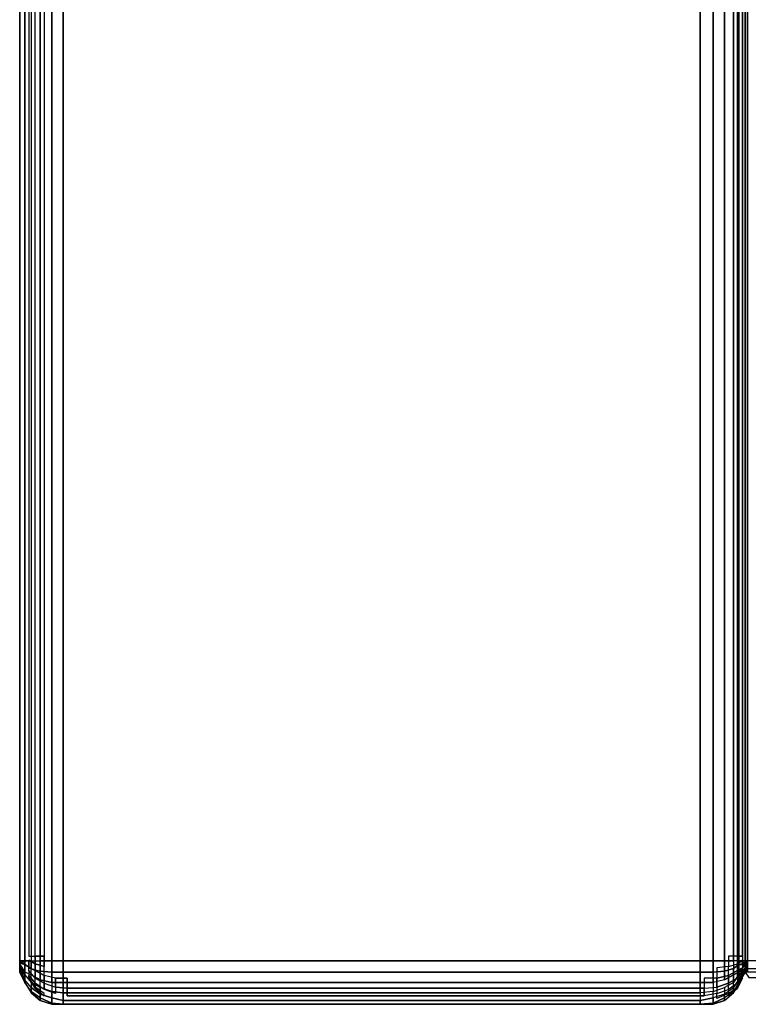
# Model space of a CAD drawing. Extents: x -0.225 to 0.225, y -0.135 to 0.
# Drawn here: x -0.225 to -0.209, y -0.135 to -0.113 of the extents above; entities that cross this region are included whole.
import ezdxf

# ---------------------------------------------------------------- set-up
doc = ezdxf.new("R2010")
doc.units = 0

msp = doc.modelspace()

# ---------------------------------------------------------------- linework, layer by layer
at = {"linetype": 'ByBlock'}
for points in [[(-0.224592, -0.000775, 0.898056), (-0.224732, -0.000775, 0.897859), (-0.224732, -0.133789, 0.897859), (-0.224592, -0.133789, 0.898056)], [(-0.224394, -0.133789, -0.001296), (-0.224592, -0.133789, -0.001155), (-0.224592, -0.000775, -0.001155), (-0.224394, -0.000775, -0.001296)], [(-0.209155, -0.000775, -0.001155), (-0.209042, -0.000775, -0.000958), (-0.209042, -0.133789, -0.000958), (-0.209155, -0.133789, -0.001155)], [(-0.209155, -0.133789, 0.898056), (-0.209042, -0.133789, 0.897859), (-0.209042, -0.000775, 0.897859), (-0.209155, -0.000775, 0.898056)], [(-0.22493, -0.000873, 0.897437), (-0.22493, -0.000873, 0.897155), (-0.22493, -0.133887, 0.897155), (-0.22493, -0.133887, 0.897437)], [(-0.22493, -0.133944, -0.000873), (-0.22493, -0.133887, -0.00062), (-0.22493, -0.000873, -0.00062), (-0.22493, -0.000873, -0.000873)], [(-0.224817, -0.000873, 0.89769), (-0.22493, -0.000873, 0.897437), (-0.22493, -0.133887, 0.897437), (-0.224817, -0.133887, 0.89769)], [(-0.22493, -0.000873, -0.00062), (-0.22493, -0.133887, -0.00062), (-0.22493, -0.133887, 0.897155), (-0.22493, -0.000873, 0.897155)], [(-0.224817, -0.133887, -0.001127), (-0.22493, -0.133944, -0.000873), (-0.22493, -0.000873, -0.000873), (-0.224817, -0.000873, -0.001127)], [(-0.224676, -0.133887, -0.001324), (-0.224817, -0.133887, -0.001127), (-0.224817, -0.000873, -0.001127), (-0.224676, -0.000873, -0.001324)], [(-0.224479, -0.000873, 0.898), (-0.224676, -0.000873, 0.897887), (-0.224676, -0.133887, 0.897887), (-0.224479, -0.133887, 0.898)], [(-0.224225, -0.133887, -0.001606), (-0.224479, -0.133887, -0.001465), (-0.224479, -0.000873, -0.001465), (-0.224225, -0.000873, -0.001606)], [(-0.224225, -0.000873, 0.898141), (-0.224479, -0.000873, 0.898), (-0.224479, -0.133887, 0.898), (-0.224225, -0.133887, 0.898141)], [(-0.223972, -0.000873, 0.898141), (-0.224225, -0.000873, 0.898141), (-0.224225, -0.133887, 0.898141), (-0.223972, -0.133887, 0.898141)], [(-0.223972, -0.133887, -0.001606), (-0.224225, -0.133887, -0.001606), (-0.224225, -0.000873, -0.001606), (-0.223972, -0.000873, -0.001606)], [(-0.209972, -0.133887, 0.898141), (-0.209972, -0.000873, 0.898141), (-0.223972, -0.000873, 0.898141), (-0.223972, -0.133887, 0.898141)], [(-0.209972, -0.000873, -0.001606), (-0.209972, -0.133887, -0.001606), (-0.223972, -0.133887, -0.001606), (-0.223972, -0.000873, -0.001606)], [(-0.209972, -0.000873, -0.001606), (-0.20969, -0.000873, -0.001606), (-0.20969, -0.133887, -0.001606), (-0.209972, -0.133887, -0.001606)], [(-0.209972, -0.133887, 0.898141), (-0.20969, -0.133887, 0.898141), (-0.20969, -0.000873, 0.898141), (-0.209972, -0.000873, 0.898141)], [(-0.20969, -0.000873, -0.001606), (-0.209437, -0.000873, -0.001465), (-0.209437, -0.133887, -0.001465), (-0.20969, -0.133887, -0.001606)], [(-0.20969, -0.133887, 0.898141), (-0.209437, -0.133887, 0.898), (-0.209437, -0.000873, 0.898), (-0.20969, -0.000873, 0.898141)], [(-0.209437, -0.133887, 0.898), (-0.209239, -0.133887, 0.897887), (-0.209239, -0.000873, 0.897887), (-0.209437, -0.000873, 0.898)], [(-0.209437, -0.000873, -0.001465), (-0.209239, -0.000873, -0.001324), (-0.209239, -0.133887, -0.001324), (-0.209437, -0.133887, -0.001465)], [(-0.209127, -0.000873, -0.001127), (-0.208986, -0.000873, -0.000873), (-0.208986, -0.133944, -0.000873), (-0.209127, -0.133887, -0.001127)], [(-0.209127, -0.133887, 0.89769), (-0.208986, -0.133887, 0.897437), (-0.208986, -0.000873, 0.897437), (-0.209127, -0.000873, 0.89769)], [(-0.208986, -0.133887, 0.897437), (-0.20893, -0.133887, 0.897155), (-0.20893, -0.000873, 0.897155), (-0.208986, -0.000873, 0.897437)], [(-0.208986, -0.000873, -0.000873), (-0.20893, -0.000873, -0.00062), (-0.20893, -0.133887, -0.00062), (-0.208986, -0.133944, -0.000873)], [(-0.20893, -0.000873, -0.00062), (-0.20893, -0.133887, -0.00062), (-0.20893, -0.133887, 0.01538), (-0.20893, -0.000873, 0.01538)], [(-0.20893, -0.000873, 0.897155), (-0.20893, -0.133887, 0.897155), (-0.20893, -0.133887, -0.00062), (-0.20893, -0.000873, -0.00062)], [(-0.224817, -0.133887, 0.89769), (-0.22493, -0.133887, 0.897437), (-0.224817, -0.133972, 0.897662), (-0.224817, -0.133887, 0.89769)], [(-0.22493, -0.134141, 0.897155), (-0.22493, -0.134113, 0.897268), (-0.22493, -0.133887, 0.897155), (-0.22493, -0.134141, 0.897155)], [(-0.224817, -0.133887, -0.001127), (-0.224817, -0.133972, -0.001099), (-0.22493, -0.133944, -0.000873), (-0.224817, -0.133887, -0.001127)], [(-0.22493, -0.134113, 0.897268), (-0.22493, -0.133972, 0.89738), (-0.22493, -0.133887, 0.897437), (-0.22493, -0.133887, 0.897155)], [(-0.22493, -0.134141, -0.000704), (-0.22493, -0.133887, -0.00062), (-0.22493, -0.134056, -0.000761), (-0.22493, -0.134141, -0.000704)], [(-0.22493, -0.133887, 0.897437), (-0.22493, -0.133972, 0.89738), (-0.224817, -0.134141, 0.897577), (-0.224817, -0.133972, 0.897662)], [(-0.22493, -0.134141, 0.897155), (-0.22493, -0.133887, 0.897155), (-0.22493, -0.133887, -0.00062), (-0.22493, -0.134141, -0.000704)], [(-0.22493, -0.134056, -0.000761), (-0.22493, -0.133887, -0.00062), (-0.22493, -0.133944, -0.000873), (-0.22493, -0.134056, -0.000761)], [(-0.224817, -0.134141, -0.001014), (-0.22493, -0.134056, -0.000761), (-0.22493, -0.133944, -0.000873), (-0.224817, -0.133972, -0.001099)], [(-0.224817, -0.134141, 0.897577), (-0.22493, -0.133972, 0.89738), (-0.224817, -0.134197, 0.897493), (-0.224817, -0.134141, 0.897577)], [(-0.224817, -0.13431, 0.897437), (-0.224817, -0.134197, 0.897493), (-0.22493, -0.133972, 0.89738), (-0.22493, -0.134113, 0.897268)], [(-0.224676, -0.134056, -0.001296), (-0.224817, -0.133972, -0.001099), (-0.224817, -0.133887, -0.001127), (-0.224676, -0.133887, -0.001324)], [(-0.224676, -0.133887, 0.897887), (-0.224817, -0.133887, 0.89769), (-0.224817, -0.133972, 0.897662), (-0.224676, -0.134056, 0.897831)], [(-0.224732, -0.133873, -0.00093), (-0.224592, -0.133958, -0.001127), (-0.224592, -0.134099, -0.001014), (-0.224732, -0.134042, -0.000845)], [(-0.224592, -0.133958, 0.898), (-0.224732, -0.133873, 0.897831), (-0.224732, -0.134042, 0.897746), (-0.224592, -0.134099, 0.897915)], [(-0.224592, -0.133789, -0.001155), (-0.224394, -0.133789, -0.001296), (-0.224394, -0.134014, -0.001239), (-0.224592, -0.133958, -0.001127)], [(-0.224394, -0.133789, 0.898169), (-0.224592, -0.133789, 0.898056), (-0.224592, -0.133958, 0.898), (-0.224394, -0.134014, 0.898141)], [(-0.224394, -0.134014, 0.898141), (-0.224592, -0.133958, 0.898), (-0.224592, -0.134099, 0.897915), (-0.224394, -0.134211, 0.898113)], [(-0.224479, -0.134113, 0.897972), (-0.224225, -0.134141, 0.898113), (-0.224225, -0.133887, 0.898141), (-0.224479, -0.133887, 0.898)], [(-0.224479, -0.133887, -0.001465), (-0.224225, -0.133887, -0.001606), (-0.224225, -0.134141, -0.001549), (-0.224479, -0.134113, -0.001408)], [(-0.224225, -0.133887, -0.001606), (-0.223972, -0.133887, -0.001606), (-0.223972, -0.134141, -0.001606), (-0.224225, -0.134141, -0.001549)], [(-0.224225, -0.134141, 0.898113), (-0.223972, -0.134141, 0.898141), (-0.223972, -0.133887, 0.898141), (-0.224225, -0.133887, 0.898141)], [(-0.209972, -0.134141, 0.898141), (-0.209972, -0.133887, 0.898141), (-0.223972, -0.133887, 0.898141), (-0.223972, -0.134141, 0.898141)], [(-0.209972, -0.133887, -0.001606), (-0.209972, -0.134141, -0.001606), (-0.223972, -0.134141, -0.001606), (-0.223972, -0.133887, -0.001606)], [(-0.20969, -0.134141, -0.001549), (-0.209972, -0.134141, -0.001606), (-0.209972, -0.133887, -0.001606), (-0.20969, -0.133887, -0.001606)], [(-0.209972, -0.134141, 0.898141), (-0.20969, -0.134141, 0.898113), (-0.20969, -0.133887, 0.898141), (-0.209972, -0.133887, 0.898141)], [(-0.209437, -0.134113, -0.001408), (-0.20969, -0.134141, -0.001549), (-0.20969, -0.133887, -0.001606), (-0.209437, -0.133887, -0.001465)], [(-0.20969, -0.134141, 0.898113), (-0.209437, -0.134113, 0.897972), (-0.209437, -0.133887, 0.898), (-0.20969, -0.133887, 0.898141)], [(-0.209239, -0.134056, -0.001296), (-0.209437, -0.134113, -0.001408), (-0.209437, -0.133887, -0.001465), (-0.209239, -0.133887, -0.001324)], [(-0.209155, -0.133789, 0.898056), (-0.209352, -0.133789, 0.898169), (-0.209352, -0.134014, 0.898141), (-0.209155, -0.133958, 0.898)], [(-0.209127, -0.133887, 0.89769), (-0.209239, -0.133887, 0.897887), (-0.209239, -0.134056, 0.897831), (-0.209127, -0.133972, 0.897662)], [(-0.209127, -0.133972, 0.897662), (-0.209239, -0.134056, 0.897831), (-0.209239, -0.134197, 0.897746), (-0.209127, -0.134141, 0.897577)], [(-0.209042, -0.133873, -0.00093), (-0.209155, -0.133958, -0.001127), (-0.209155, -0.133789, -0.001155), (-0.209042, -0.133789, -0.000958)], [(-0.209042, -0.134042, -0.000845), (-0.209155, -0.134099, -0.001014), (-0.209155, -0.133958, -0.001127), (-0.209042, -0.133873, -0.00093)], [(-0.208986, -0.133944, -0.000873), (-0.209127, -0.133972, -0.001099), (-0.209127, -0.133887, -0.001127), (-0.208986, -0.133944, -0.000873)], [(-0.208986, -0.133887, 0.897437), (-0.209127, -0.133887, 0.89769), (-0.209127, -0.133972, 0.897662), (-0.208986, -0.133972, 0.89738)], [(-0.208986, -0.134056, -0.000761), (-0.209127, -0.134141, -0.001014), (-0.209127, -0.133972, -0.001099), (-0.208986, -0.133944, -0.000873)], [(-0.209127, -0.133972, 0.897662), (-0.209127, -0.134141, 0.897577), (-0.208986, -0.133972, 0.89738), (-0.209127, -0.133972, 0.897662)], [(-0.208986, -0.133972, 0.89738), (-0.209127, -0.134141, 0.897577), (-0.209127, -0.134197, 0.897493), (-0.208986, -0.134113, 0.897268)], [(-0.20893, -0.133887, 0.897155), (-0.208986, -0.134113, 0.897268), (-0.208986, -0.134141, 0.897155), (-0.20893, -0.133887, 0.897155)], [(-0.208986, -0.134141, -0.000704), (-0.208986, -0.134056, -0.000761), (-0.20893, -0.133887, -0.00062), (-0.208986, -0.134141, -0.000704)], [(-0.208986, -0.133887, 0.897437), (-0.208986, -0.133972, 0.89738), (-0.208986, -0.134113, 0.897268), (-0.20893, -0.133887, 0.897155)], [(-0.208986, -0.134141, -0.000704), (-0.20893, -0.133887, -0.00062), (-0.20893, -0.133887, 0.897155), (-0.208986, -0.134141, 0.897155)], [(-0.20893, -0.134141, 0.881211), (-0.208986, -0.134141, 0.897155), (-0.20893, -0.134056, 0.897127), (-0.20893, -0.133887, 0.881155)], [(-0.20893, -0.133887, -0.00062), (-0.208986, -0.134056, -0.000761), (-0.208986, -0.133944, -0.000873), (-0.20893, -0.133887, -0.00062)], [(-0.20893, -0.133887, 0.897155), (-0.20893, -0.134056, 0.897127), (0.208873, -0.134113, 0.897127), (0.20893, -0.133887, 0.897155)], [(-0.20893, -0.133887, 0.01538), (-0.20893, -0.133887, -0.00062), (-0.20893, -0.134141, -0.000535), (-0.20893, -0.134141, 0.015324)], [(-0.224817, -0.134366, -0.000732), (-0.22493, -0.134141, -0.000704), (-0.22493, -0.134056, -0.000761), (-0.224817, -0.13431, -0.000873)], [(-0.224817, -0.13431, -0.000873), (-0.22493, -0.134056, -0.000761), (-0.224817, -0.134197, -0.000958), (-0.224817, -0.13431, -0.000873)], [(-0.224817, -0.134197, -0.000958), (-0.22493, -0.134056, -0.000761), (-0.224817, -0.134141, -0.001014), (-0.224817, -0.134197, -0.000958)], [(-0.224817, -0.13431, 0.897437), (-0.22493, -0.134113, 0.897268), (-0.22493, -0.134141, 0.897155), (-0.224817, -0.134366, 0.897268)], [(-0.224817, -0.134366, 0.897155), (-0.224817, -0.134366, 0.897268), (-0.22493, -0.134141, 0.897155), (-0.224817, -0.134366, 0.897155)], [(-0.224817, -0.134366, -0.00062), (-0.22493, -0.134141, -0.000704), (-0.224817, -0.134366, -0.000732), (-0.224817, -0.134366, -0.00062)], [(-0.224817, -0.134366, 0.897155), (-0.22493, -0.134141, 0.897155), (-0.22493, -0.134141, -0.000704), (-0.224817, -0.134366, -0.00062)], [(-0.224676, -0.134197, 0.897746), (-0.224817, -0.134141, 0.897577), (-0.224817, -0.134197, 0.897493), (-0.224676, -0.134366, 0.89769)], [(-0.224676, -0.134479, -0.000958), (-0.224817, -0.13431, -0.000873), (-0.224817, -0.134197, -0.000958), (-0.224676, -0.134366, -0.001127)], [(-0.224592, -0.134268, -0.000958), (-0.224732, -0.134099, -0.000789), (-0.224732, -0.134042, -0.000845), (-0.224592, -0.134099, -0.001014)], [(-0.224592, -0.134268, 0.897859), (-0.224732, -0.134099, 0.897662), (-0.224732, -0.134211, 0.897606), (-0.224592, -0.13438, 0.897662)], [(-0.224592, -0.134465, -0.000592), (-0.224732, -0.134268, -0.000563), (-0.224732, -0.134211, -0.000704), (-0.224592, -0.13438, -0.000789)], [(-0.224732, -0.134268, 0.897437), (-0.224592, -0.134465, 0.897493), (-0.224592, -0.13438, 0.897662), (-0.224732, -0.134211, 0.897606)], [(-0.224479, -0.13431, -0.00138), (-0.224676, -0.134197, -0.001183), (-0.224676, -0.134056, -0.001296), (-0.224479, -0.134113, -0.001408)], [(-0.224394, -0.134211, 0.898113), (-0.224592, -0.134099, 0.897915), (-0.224592, -0.134268, 0.897859), (-0.224394, -0.13438, 0.897915)], [(-0.224394, -0.13438, -0.001014), (-0.224592, -0.134268, -0.000958), (-0.224592, -0.134099, -0.001014), (-0.224394, -0.134211, -0.001211)], [(-0.224479, -0.13431, 0.897944), (-0.224225, -0.134366, 0.897972), (-0.224225, -0.134141, 0.898113), (-0.224479, -0.134113, 0.897972)], [(-0.224479, -0.134113, -0.001408), (-0.224225, -0.134141, -0.001549), (-0.224225, -0.134366, -0.001408), (-0.224479, -0.13431, -0.00138)], [(-0.224394, -0.13438, 0.897915), (-0.224141, -0.134465, 0.898), (-0.224141, -0.134268, 0.898141), (-0.224394, -0.134211, 0.898113)], [(-0.224225, -0.134141, -0.001549), (-0.223972, -0.134141, -0.001606), (-0.223972, -0.134366, -0.001465), (-0.224225, -0.134366, -0.001408)], [(-0.224225, -0.134366, 0.897972), (-0.223972, -0.134366, 0.898), (-0.223972, -0.134141, 0.898141), (-0.224225, -0.134141, 0.898113)], [(-0.209972, -0.134366, 0.898), (-0.209972, -0.134141, 0.898141), (-0.223972, -0.134141, 0.898141), (-0.223972, -0.134366, 0.898)], [(-0.209972, -0.134141, -0.001606), (-0.209972, -0.134366, -0.001465), (-0.223972, -0.134366, -0.001465), (-0.223972, -0.134141, -0.001606)], [(-0.20969, -0.134366, -0.001408), (-0.209972, -0.134366, -0.001465), (-0.209972, -0.134141, -0.001606), (-0.20969, -0.134141, -0.001549)], [(-0.20969, -0.134141, 0.898113), (-0.209972, -0.134141, 0.898141), (-0.209972, -0.134366, 0.898), (-0.20969, -0.134366, 0.897972)], [(-0.209437, -0.13431, -0.00138), (-0.20969, -0.134366, -0.001408), (-0.20969, -0.134141, -0.001549), (-0.209437, -0.134113, -0.001408)], [(-0.209352, -0.134014, 0.898141), (-0.209606, -0.134042, 0.898282), (-0.209606, -0.134268, 0.898141), (-0.209352, -0.134211, 0.898113)], [(-0.209352, -0.134211, 0.898113), (-0.209606, -0.134268, 0.898141), (-0.209606, -0.134465, 0.898), (-0.209352, -0.13438, 0.897915)], [(-0.209352, -0.13438, -0.001014), (-0.209606, -0.134465, -0.001127), (-0.209606, -0.134268, -0.001239), (-0.209352, -0.134211, -0.001211)], [(-0.209437, -0.13431, 0.897944), (-0.209239, -0.134197, 0.897746), (-0.209239, -0.134056, 0.897831), (-0.209437, -0.134113, 0.897972)], [(-0.209239, -0.134197, -0.001183), (-0.209437, -0.13431, -0.00138), (-0.209437, -0.134113, -0.001408), (-0.209239, -0.134056, -0.001296)], [(-0.209155, -0.134099, 0.897915), (-0.209352, -0.134211, 0.898113), (-0.209352, -0.13438, 0.897915), (-0.209155, -0.134268, 0.897859)], [(-0.209155, -0.134268, -0.000958), (-0.209352, -0.13438, -0.001014), (-0.209352, -0.134211, -0.001211), (-0.209155, -0.134099, -0.001014)], [(-0.209239, -0.134366, 0.89769), (-0.209127, -0.134197, 0.897493), (-0.209127, -0.134141, 0.897577), (-0.209239, -0.134197, 0.897746)], [(-0.209127, -0.134197, -0.000958), (-0.209239, -0.134366, -0.001127), (-0.209239, -0.134197, -0.001183), (-0.209127, -0.134141, -0.001014)], [(-0.209239, -0.134366, -0.001127), (-0.209127, -0.134197, -0.000958), (-0.209127, -0.13431, -0.000873), (-0.209239, -0.134479, -0.000958)], [(-0.209042, -0.134099, 0.897662), (-0.209155, -0.134268, 0.897859), (-0.209155, -0.13438, 0.897662), (-0.209042, -0.134211, 0.897606)], [(-0.209042, -0.134211, 0.897606), (-0.209155, -0.13438, 0.897662), (-0.209155, -0.134465, 0.897493), (-0.209042, -0.134268, 0.897437)], [(-0.209127, -0.134141, -0.001014), (-0.208986, -0.134056, -0.000761), (-0.209127, -0.134197, -0.000958), (-0.209127, -0.134141, -0.001014)], [(-0.208986, -0.134141, -0.000704), (-0.209127, -0.134366, -0.000732), (-0.209127, -0.13431, -0.000873), (-0.208986, -0.134056, -0.000761)], [(-0.209127, -0.134197, -0.000958), (-0.208986, -0.134056, -0.000761), (-0.209127, -0.13431, -0.000873), (-0.209127, -0.134197, -0.000958)], [(-0.208986, -0.134113, 0.897268), (-0.209127, -0.134197, 0.897493), (-0.209127, -0.13431, 0.897437), (-0.208986, -0.134113, 0.897268)], [(-0.208986, -0.134113, 0.897268), (-0.209127, -0.13431, 0.897437), (-0.209127, -0.134366, 0.897268), (-0.208986, -0.134141, 0.897155)], [(-0.208986, -0.134141, 0.897155), (-0.209127, -0.134366, 0.897268), (-0.209127, -0.134366, 0.897155), (-0.208986, -0.134141, 0.897155)], [(-0.209127, -0.134366, -0.00062), (-0.209127, -0.134366, -0.000732), (-0.208986, -0.134141, -0.000704), (-0.209127, -0.134366, -0.00062)], [(-0.209127, -0.134366, -0.00062), (-0.208986, -0.134141, -0.000704), (-0.208986, -0.134141, 0.897155), (-0.209127, -0.134366, 0.897155)], [(0.208845, -0.134254, 0.89707), (-0.208986, -0.134141, 0.897155), (-0.208901, -0.134254, 0.89707), (0.208845, -0.13431, 0.897042)], [(-0.224676, -0.134563, 0.897324), (-0.224817, -0.134366, 0.897268), (-0.224817, -0.134366, 0.897155), (-0.224676, -0.134592, 0.897155)], [(-0.224592, -0.134493, 0.897324), (-0.224732, -0.134268, 0.897324), (-0.224732, -0.134268, -0.000451), (-0.224592, -0.134493, -0.000451)], [(-0.224592, -0.134493, -0.000451), (-0.224732, -0.134268, -0.000451), (-0.224732, -0.134268, -0.000563), (-0.224592, -0.134465, -0.000592)], [(-0.224479, -0.134479, 0.897746), (-0.224676, -0.134366, 0.89769), (-0.224676, -0.134479, 0.897493), (-0.224479, -0.13462, 0.897577)], [(-0.224394, -0.134521, -0.000845), (-0.224592, -0.13438, -0.000789), (-0.224592, -0.134268, -0.000958), (-0.224394, -0.13438, -0.001014)], [(-0.224479, -0.13431, -0.00138), (-0.224225, -0.134366, -0.001408), (-0.224225, -0.134563, -0.001296), (-0.224479, -0.134479, -0.001183)], [(-0.224394, -0.13438, -0.001014), (-0.224141, -0.134465, -0.001127), (-0.224141, -0.134606, -0.00093), (-0.224394, -0.134521, -0.000845)], [(-0.224141, -0.134465, 0.898), (-0.223887, -0.134493, 0.898056), (-0.223887, -0.134268, 0.898169), (-0.224141, -0.134268, 0.898141)], [(-0.224141, -0.134268, -0.001239), (-0.223887, -0.134268, -0.001296), (-0.223887, -0.134493, -0.001155), (-0.224141, -0.134465, -0.001127)], [(-0.209972, -0.134366, -0.001465), (-0.209972, -0.134592, -0.001324), (-0.223972, -0.134592, -0.001324), (-0.223972, -0.134366, -0.001465)], [(-0.209972, -0.134592, 0.897887), (-0.209972, -0.134366, 0.898), (-0.223972, -0.134366, 0.898), (-0.223972, -0.134592, 0.897887)], [(-0.20969, -0.134563, -0.001296), (-0.209972, -0.134592, -0.001324), (-0.209972, -0.134366, -0.001465), (-0.20969, -0.134366, -0.001408)], [(-0.209606, -0.134268, 0.898141), (-0.209887, -0.134268, 0.898169), (-0.209887, -0.134493, 0.898056), (-0.209606, -0.134465, 0.898)], [(-0.209352, -0.13438, 0.897915), (-0.209606, -0.134465, 0.898), (-0.209606, -0.134606, 0.897831), (-0.209352, -0.134521, 0.897746)], [(-0.209239, -0.134366, 0.89769), (-0.209437, -0.134479, 0.897746), (-0.209437, -0.13462, 0.897577), (-0.209239, -0.134479, 0.897493)], [(-0.209155, -0.13438, -0.000789), (-0.209352, -0.134521, -0.000845), (-0.209352, -0.13438, -0.001014), (-0.209155, -0.134268, -0.000958)], [(-0.209155, -0.13438, 0.897662), (-0.209352, -0.134521, 0.897746), (-0.209352, -0.134606, 0.897549), (-0.209155, -0.134465, 0.897493)], [(-0.209127, -0.134366, -0.000732), (-0.209239, -0.134563, -0.000761), (-0.209239, -0.134479, -0.000958), (-0.209127, -0.13431, -0.000873)], [(-0.209239, -0.134592, -0.00062), (-0.209127, -0.134366, -0.00062), (-0.209127, -0.134366, 0.897155), (-0.209239, -0.134592, 0.897155)], [(-0.209042, -0.134268, 0.897437), (-0.209155, -0.134465, 0.897493), (-0.209155, -0.134493, 0.897324), (-0.209042, -0.134268, 0.897324)], [(-0.209042, -0.134268, -0.000451), (-0.209155, -0.134493, -0.000451), (-0.209155, -0.134465, -0.000592), (-0.209042, -0.134268, -0.000563)], [(-0.224479, -0.13462, 0.897577), (-0.224676, -0.134479, 0.897493), (-0.224676, -0.134563, 0.897324), (-0.224479, -0.134704, 0.89738)], [(-0.224479, -0.134704, -0.000845), (-0.224676, -0.134563, -0.000761), (-0.224676, -0.134479, -0.000958), (-0.224479, -0.13462, -0.001014)], [(-0.224479, -0.134761, -0.00062), (-0.224676, -0.134592, -0.00062), (-0.224676, -0.134563, -0.000761), (-0.224479, -0.134704, -0.000845)], [(-0.224479, -0.134761, 0.897155), (-0.224676, -0.134592, 0.897155), (-0.224676, -0.134592, -0.00062), (-0.224479, -0.134761, -0.00062)], [(-0.224592, -0.134493, 0.897324), (-0.224394, -0.134662, 0.897324), (-0.224394, -0.134606, 0.897549), (-0.224592, -0.134465, 0.897493)], [(-0.224479, -0.13462, 0.897577), (-0.224225, -0.134704, 0.897662), (-0.224225, -0.134563, 0.897831), (-0.224479, -0.134479, 0.897746)], [(-0.224479, -0.134704, 0.89738), (-0.224225, -0.134817, 0.897437), (-0.224225, -0.134704, 0.897662), (-0.224479, -0.13462, 0.897577)], [(-0.224479, -0.13462, -0.001014), (-0.224225, -0.134704, -0.001099), (-0.224225, -0.134817, -0.000873), (-0.224479, -0.134704, -0.000845)], [(-0.224225, -0.134704, 0.897662), (-0.223972, -0.134761, 0.89769), (-0.223972, -0.134592, 0.897887), (-0.224225, -0.134563, 0.897831)], [(-0.224225, -0.134563, -0.001296), (-0.223972, -0.134592, -0.001324), (-0.223972, -0.134761, -0.001127), (-0.224225, -0.134704, -0.001099)], [(-0.209887, -0.134662, 0.897859), (-0.209887, -0.134493, 0.898056), (-0.223887, -0.134493, 0.898056), (-0.223887, -0.134662, 0.897859)], [(-0.209887, -0.134493, -0.001155), (-0.209887, -0.134662, -0.000958), (-0.223887, -0.134662, -0.000958), (-0.223887, -0.134493, -0.001155)], [(-0.20969, -0.134563, 0.897831), (-0.209972, -0.134592, 0.897887), (-0.209972, -0.134761, 0.89769), (-0.20969, -0.134704, 0.897662)], [(-0.209606, -0.134606, -0.00093), (-0.209887, -0.134662, -0.000958), (-0.209887, -0.134493, -0.001155), (-0.209606, -0.134465, -0.001127)], [(-0.209437, -0.13462, -0.001014), (-0.20969, -0.134704, -0.001099), (-0.20969, -0.134563, -0.001296), (-0.209437, -0.134479, -0.001183)], [(-0.209437, -0.13462, 0.897577), (-0.20969, -0.134704, 0.897662), (-0.20969, -0.134817, 0.897437), (-0.209437, -0.134704, 0.89738)], [(-0.209352, -0.134606, -0.000676), (-0.209606, -0.134718, -0.000704), (-0.209606, -0.134606, -0.00093), (-0.209352, -0.134521, -0.000845)], [(-0.209437, -0.13462, -0.001014), (-0.209239, -0.134479, -0.000958), (-0.209239, -0.134563, -0.000761), (-0.209437, -0.134704, -0.000845)], [(-0.209239, -0.134563, 0.897324), (-0.209437, -0.134704, 0.89738), (-0.209437, -0.134761, 0.897155), (-0.209239, -0.134592, 0.897155)], [(-0.209155, -0.134493, -0.000451), (-0.209352, -0.134662, -0.000451), (-0.209352, -0.134606, -0.000676), (-0.209155, -0.134465, -0.000592)], [(-0.209352, -0.134662, -0.000451), (-0.209155, -0.134493, -0.000451), (-0.209155, -0.134493, 0.897324), (-0.209352, -0.134662, 0.897324)], [(-0.224479, -0.134704, -0.000845), (-0.224225, -0.134817, -0.000873), (-0.224225, -0.134845, -0.00062), (-0.224479, -0.134761, -0.00062)], [(-0.224479, -0.134761, 0.897155), (-0.224225, -0.134845, 0.897155), (-0.224225, -0.134817, 0.897437), (-0.224479, -0.134704, 0.89738)], [(-0.224225, -0.134845, 0.897155), (-0.224479, -0.134761, 0.897155), (-0.224479, -0.134761, -0.00062), (-0.224225, -0.134845, -0.00062)], [(-0.224225, -0.134704, -0.001099), (-0.223972, -0.134761, -0.001127), (-0.223972, -0.134845, -0.000873), (-0.224225, -0.134817, -0.000873)], [(-0.224225, -0.134817, 0.897437), (-0.223972, -0.134845, 0.897437), (-0.223972, -0.134761, 0.89769), (-0.224225, -0.134704, 0.897662)], [(-0.224225, -0.134817, -0.000873), (-0.223972, -0.134845, -0.000873), (-0.223972, -0.134845, -0.00062), (-0.224225, -0.134845, -0.00062)], [(-0.224225, -0.134845, 0.897155), (-0.223972, -0.134845, 0.897155), (-0.223972, -0.134845, 0.897437), (-0.224225, -0.134817, 0.897437)], [(-0.223972, -0.134845, 0.897155), (-0.224225, -0.134845, 0.897155), (-0.224225, -0.134845, -0.00062), (-0.223972, -0.134845, -0.00062)], [(-0.209972, -0.134845, 0.897437), (-0.209972, -0.134761, 0.89769), (-0.223972, -0.134761, 0.89769), (-0.223972, -0.134845, 0.897437)], [(-0.209972, -0.134761, -0.001127), (-0.209972, -0.134845, -0.000873), (-0.223972, -0.134845, -0.000873), (-0.223972, -0.134761, -0.001127)], [(-0.209972, -0.134845, 0.897155), (-0.209972, -0.134845, 0.897437), (-0.223972, -0.134845, 0.897437), (-0.223972, -0.134845, 0.897155)], [(-0.209972, -0.134845, -0.000873), (-0.209972, -0.134845, -0.00062), (-0.223972, -0.134845, -0.00062), (-0.223972, -0.134845, -0.000873)], [(-0.223972, -0.134845, -0.00062), (-0.209972, -0.134845, -0.00062), (-0.209972, -0.134845, 0.897155), (-0.223972, -0.134845, 0.897155)], [(-0.20969, -0.134817, -0.000873), (-0.209972, -0.134845, -0.000873), (-0.209972, -0.134761, -0.001127), (-0.20969, -0.134704, -0.001099)], [(-0.20969, -0.134704, 0.897662), (-0.209972, -0.134761, 0.89769), (-0.209972, -0.134845, 0.897437), (-0.20969, -0.134817, 0.897437)], [(-0.209972, -0.134845, -0.000873), (-0.20969, -0.134817, -0.000873), (-0.20969, -0.134845, -0.00062), (-0.209972, -0.134845, -0.00062)], [(-0.20969, -0.134817, 0.897437), (-0.209972, -0.134845, 0.897437), (-0.209972, -0.134845, 0.897155), (-0.20969, -0.134845, 0.897155)], [(-0.209972, -0.134845, -0.00062), (-0.20969, -0.134845, -0.00062), (-0.20969, -0.134845, 0.897155), (-0.209972, -0.134845, 0.897155)], [(-0.209437, -0.134704, 0.89738), (-0.20969, -0.134817, 0.897437), (-0.20969, -0.134845, 0.897155), (-0.209437, -0.134761, 0.897155)], [(-0.20969, -0.134817, -0.000873), (-0.209437, -0.134704, -0.000845), (-0.209437, -0.134761, -0.00062), (-0.20969, -0.134845, -0.00062)], [(-0.20969, -0.134845, -0.00062), (-0.209437, -0.134761, -0.00062), (-0.209437, -0.134761, 0.897155), (-0.20969, -0.134845, 0.897155)]]:
    msp.add_3dface(points, dxfattribs=at)

doc.saveas('drawing.dxf')
